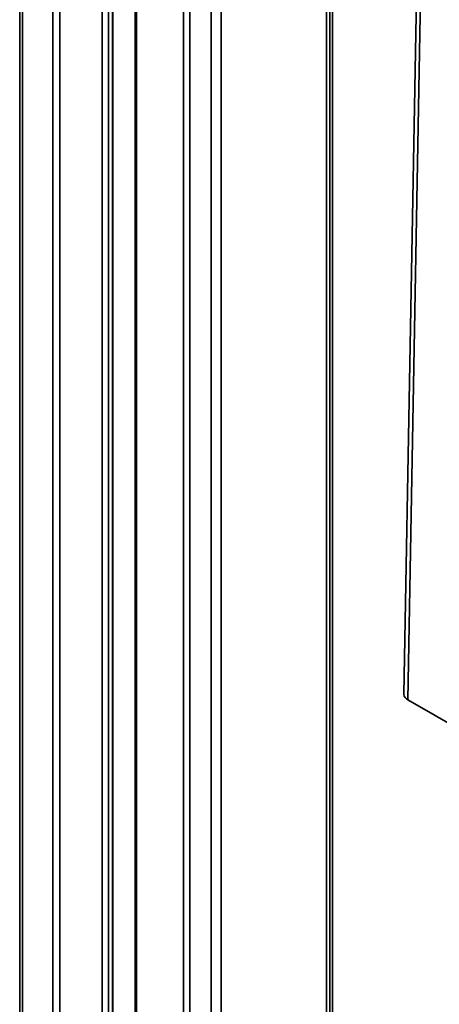
# Model space of a CAD drawing. Units: millimetres. Extents: x 10 to 410, y 10 to 268.
# Drawn here: x 46 to 48, y 171 to 176 of the extents above; entities that cross this region are included whole.
import ezdxf

# ---------------------------------------------------------------- set-up
doc = ezdxf.new("R2010")
doc.units = ezdxf.units.MM

msp = doc.modelspace()

# ---------------------------------------------------------------- linework, layer by layer
at = {"color": 7, "linetype": 'Continuous', "lineweight": 35}
for p, q in [((45.6421, 179.8262), (45.6421, 169.7051)), ((46.1461, 169.4381), (46.1461, 179.5352)), ((46.2659, 179.4661), (46.2659, 169.3507)), ((47.8078, 177.2506), (47.7197, 172.3186)), ((47.7417, 172.2879), (47.8301, 177.2371)), ((47.3185, 176.945), (47.3185, 168.3116)), ((47.3327, 168.3208), (47.3327, 176.9368)), ((48.2278, 172.0073), (47.7417, 172.2879))]:
    msp.add_line(p, q, dxfattribs=at)
at = {"color": 8, "linetype": 'Continuous', "lineweight": 35}
for p, q in [((45.6579, 179.8171), (45.6579, 169.6874)), ((45.8218, 169.6071), (45.8218, 179.7224)), ((45.8591, 179.7009), (45.8591, 169.5855)), ((46.0872, 169.4539), (46.0872, 179.5692)), ((46.123, 169.4332), (46.123, 179.5486)), ((46.1439, 179.5365), (46.1439, 169.4351)), ((46.2737, 179.4616), (46.2737, 169.3462)), ((46.5279, 169.1995), (46.5279, 179.3148)), ((46.5621, 179.2951), (46.5621, 169.1797)), ((46.6783, 169.0984), (46.6783, 179.228)), ((46.7317, 169.0818), (46.7317, 179.1972)), ((47.3012, 168.2939), (47.3012, 176.955))]:
    msp.add_line(p, q, dxfattribs=at)
at = {"color": 7, "linetype": 'Continuous', "lineweight": 35}
msp.add_arc((47.7552, 172.3207), 0.0355, 183.5192, 247.6994, dxfattribs=at)

doc.saveas('drawing.dxf')
